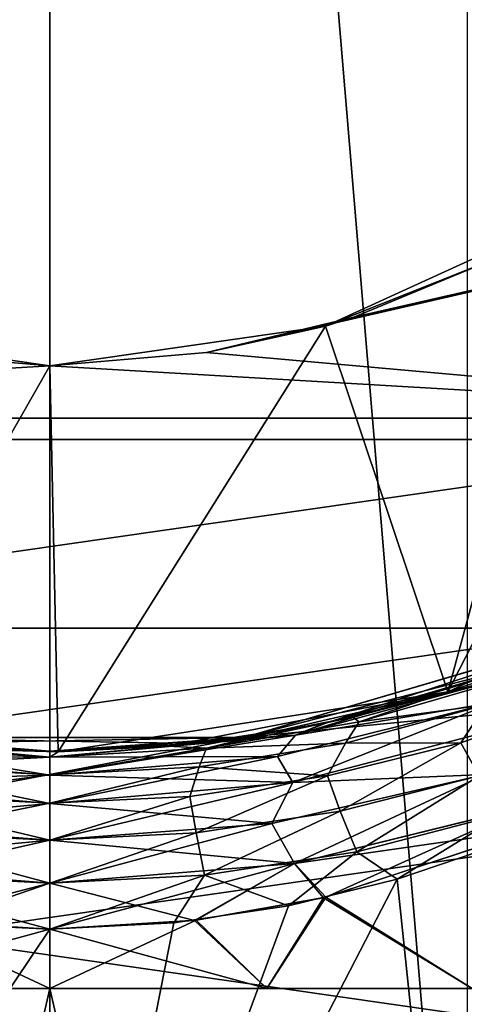
# Model space of a CAD drawing. Units: millimetres. Extents: x -110 to 111, y -283 to 1265.
# Drawn here: x 0 to 3, y 23 to 31 of the extents above; entities that cross this region are included whole.
import ezdxf

# ---------------------------------------------------------------- set-up
doc = ezdxf.new("R2010")
doc.units = ezdxf.units.MM
doc.header["$LTSCALE"] = 21.359881
for name, color, linetype in [('508', 7, 'CONTINUOUS'), ('509', 7, 'CONTINUOUS'), ('510', 7, 'CONTINUOUS'), ('723', 7, 'CONTINUOUS'), ('724', 7, 'CONTINUOUS'), ('730', 7, 'CONTINUOUS'), ('731', 7, 'CONTINUOUS'), ('732', 7, 'CONTINUOUS'), ('733', 7, 'CONTINUOUS'), ('734', 7, 'CONTINUOUS'), ('735', 7, 'CONTINUOUS'), ('736', 7, 'CONTINUOUS'), ('763', 7, 'CONTINUOUS'), ('766', 7, 'CONTINUOUS'), ('769', 7, 'CONTINUOUS'), ('770', 7, 'CONTINUOUS'), ('772', 7, 'CONTINUOUS'), ('774', 7, 'CONTINUOUS'), ('775', 7, 'CONTINUOUS'), ('776', 7, 'CONTINUOUS'), ('877', 7, 'CONTINUOUS')]:
    doc.layers.add(name, color=color, linetype=linetype)

msp = doc.modelspace()

# ---------------------------------------------------------------- linework, layer by layer
at = {"layer": '508', "linetype": 'Continuous'}
for points in [[(3.6633, 6.75, -46.4731), (0, 6.75, -47), (3.6633, 22.75, -46.4731), (3.6633, 6.75, -46.4731)], [(3.6633, 22.75, -46.4731), (0, 6.75, -47), (0, 22.75, -47), (3.6633, 22.75, -46.4731)], [(0, 6.75, -21), (3.6633, 6.75, -21.5269), (0, 22.75, -21), (0, 6.75, -21)], [(0, 22.75, -21), (3.6633, 6.75, -21.5269), (3.6633, 22.75, -21.5269), (0, 22.75, -21)]]:
    msp.add_3dface(points, dxfattribs=at)
at = {"layer": '509', "linetype": 'Continuous'}
for points in [[(-3.6633, 22.75, -21.5269), (0, 22.75, -21), (-3.5613, 22.75, -23.0655), (-3.6633, 22.75, -21.5269)], [(0, 22.75, -47), (-3.6633, 22.75, -46.4731), (0, 22.75, -45.5), (0, 22.75, -47)], [(0, 22.75, -45.5), (-3.6633, 22.75, -46.4731), (-1.8287, 22.75, -45.3492), (0, 22.75, -45.5)], [(-3.5613, 22.75, -23.0655), (0, 22.75, -21), (-1.8287, 22.75, -22.6508), (-3.5613, 22.75, -23.0655)], [(0, 22.75, -21), (0, 22.75, -22.5), (-1.8287, 22.75, -22.6508), (0, 22.75, -21)], [(0, 22.75, -21), (3.6633, 22.75, -21.5269), (0, 22.75, -22.5), (0, 22.75, -21)], [(0, 22.75, -22.5), (3.6633, 22.75, -21.5269), (1.8287, 22.75, -22.6508), (0, 22.75, -22.5)], [(3.6633, 22.75, -46.4731), (0, 22.75, -47), (3.5613, 22.75, -44.9345), (3.6633, 22.75, -46.4731)], [(3.5613, 22.75, -44.9345), (0, 22.75, -47), (1.8287, 22.75, -45.3492), (3.5613, 22.75, -44.9345)], [(1.8287, 22.75, -45.3492), (0, 22.75, -47), (0, 22.75, -45.5), (1.8287, 22.75, -45.3492)], [(1.8287, 22.75, -22.6508), (3.6633, 22.75, -21.5269), (3.5613, 22.75, -23.0655), (1.8287, 22.75, -22.6508)]]:
    msp.add_3dface(points, dxfattribs=at)
at = {"layer": '510', "linetype": 'Continuous'}
for points in [[(0, 6.75, -47), (-3.6633, 6.75, -46.4731), (0, 22.75, -47), (0, 6.75, -47)], [(0, 22.75, -47), (-3.6633, 6.75, -46.4731), (-3.6633, 22.75, -46.4731), (0, 22.75, -47)], [(-3.6633, 6.75, -21.5269), (0, 6.75, -21), (-3.6633, 22.75, -21.5269), (-3.6633, 6.75, -21.5269)], [(0, 6.75, -21), (0, 22.75, -21), (-3.6633, 22.75, -21.5269), (0, 6.75, -21)]]:
    msp.add_3dface(points, dxfattribs=at)
at = {"layer": '723', "linetype": 'Continuous'}
for points in [[(29.5069, 27.5917, -58), (1.6371, 24.8671, -58), (-25.8719, 19.6288, -58), (29.5069, 27.5917, -58)], [(25.8719, 19.6288, -58), (29.5069, 27.5917, -58), (-25.8719, 19.6288, -58), (25.8719, 19.6288, -58)], [(4.7778, 25.7896, -58), (1.6371, 24.8671, -58), (29.5069, 27.5917, -58), (4.7778, 25.7896, -58)], [(1.6371, 24.8671, -58), (-1.6371, 24.8671, -58), (-25.8719, 19.6288, -58), (1.6371, 24.8671, -58)]]:
    msp.add_3dface(points, dxfattribs=at)
at = {"layer": '724', "linetype": 'Continuous'}
for points in [[(-30.2245, 27.3773, -68), (-31.5, 36.25, -68), (30.2245, 27.3773, -68), (-30.2245, 27.3773, -68)], [(30.2245, 27.3773, -68), (-31.5, 36.25, -68), (31.5, 36.25, -68), (30.2245, 27.3773, -68)], [(-26.4999, 19.2206, -68), (-30.2245, 27.3773, -68), (26.4999, 19.2206, -68), (-26.4999, 19.2206, -68)], [(26.4999, 19.2206, -68), (-30.2245, 27.3773, -68), (30.2245, 27.3773, -68), (26.4999, 19.2206, -68)]]:
    msp.add_3dface(points, dxfattribs=at)
at = {"layer": '730', "linetype": 'Continuous'}
for points in [[(1.6361, 24.8671, -15), (4.0736, 25.4957, -21.8425), (4.7767, 25.789, -15), (1.6361, 24.8671, -15)], [(1.6371, 24.8671, -58), (4.7778, 25.7896, -58), (2.3279, 24.9881, -46.7303), (1.6371, 24.8671, -58)], [(2.3279, 24.9881, -46.7303), (4.7778, 25.7896, -58), (4.1019, 25.5064, -46.1454), (2.3279, 24.9881, -46.7303)], [(2.308, 24.984, -21.2651), (4.0736, 25.4957, -21.8425), (1.6361, 24.8671, -15), (2.308, 24.984, -21.2651)], [(1.235, 24.8165, -46.9244), (1.6371, 24.8671, -58), (2.3279, 24.9881, -46.7303), (1.235, 24.8165, -46.9244)], [(1.2205, 24.815, -21.0738), (2.308, 24.984, -21.2651), (1.6361, 24.8671, -15), (1.2205, 24.815, -21.0738)], [(-1.6371, 24.8671, -58), (1.6371, 24.8671, -58), (-1.2189, 24.8148, -46.9264), (-1.6371, 24.8671, -58)], [(0, 24.75, -21), (1.2205, 24.815, -21.0738), (-1.6361, 24.8671, -15), (0, 24.75, -21)], [(-1.6361, 24.8671, -15), (1.2205, 24.815, -21.0738), (1.6361, 24.8671, -15), (-1.6361, 24.8671, -15)], [(-1.2333, 24.8163, -21.0754), (0, 24.75, -21), (-1.6361, 24.8671, -15), (-1.2333, 24.8163, -21.0754)], [(-1.2189, 24.8148, -46.9264), (1.6371, 24.8671, -58), (0, 24.75, -47), (-1.2189, 24.8148, -46.9264)], [(0, 24.75, -47), (1.6371, 24.8671, -58), (1.235, 24.8165, -46.9244), (0, 24.75, -47)]]:
    msp.add_3dface(points, dxfattribs=at)
at = {"layer": '731', "linetype": 'Continuous'}
for points in [[(2.308, 23.5151, -22.734), (3.5613, 22.75, -23.0655), (4.0736, 24.0925, -23.2457), (2.308, 23.5151, -22.734)], [(4.1019, 24.1046, -44.7436), (3.5613, 22.75, -44.9345), (2.3279, 23.5197, -45.2619), (4.1019, 24.1046, -44.7436)], [(1.2205, 23.3238, -22.565), (1.8287, 22.75, -22.6508), (2.308, 23.5151, -22.734), (1.2205, 23.3238, -22.565)], [(2.3279, 23.5197, -45.2619), (1.8287, 22.75, -45.3492), (1.235, 23.3256, -45.4335), (2.3279, 23.5197, -45.2619)], [(3.5613, 22.75, -44.9345), (1.8287, 22.75, -45.3492), (2.3279, 23.5197, -45.2619), (3.5613, 22.75, -44.9345)], [(1.8287, 22.75, -22.6508), (3.5613, 22.75, -23.0655), (2.308, 23.5151, -22.734), (1.8287, 22.75, -22.6508)], [(1.8287, 22.75, -45.3492), (0, 22.75, -45.5), (1.235, 23.3256, -45.4335), (1.8287, 22.75, -45.3492)], [(1.235, 23.3256, -45.4335), (0, 22.75, -45.5), (0, 23.25, -45.5), (1.235, 23.3256, -45.4335)], [(0, 23.25, -22.5), (1.8287, 22.75, -22.6508), (1.2205, 23.3238, -22.565), (0, 23.25, -22.5)], [(0, 22.75, -22.5), (1.8287, 22.75, -22.6508), (0, 23.25, -22.5), (0, 22.75, -22.5)]]:
    msp.add_3dface(points, dxfattribs=at)
at = {"layer": '732', "linetype": 'Continuous'}
for points in [[(-1.8287, 22.75, -22.6508), (0, 22.75, -22.5), (-1.2333, 23.3254, -22.5663), (-1.8287, 22.75, -22.6508)], [(0, 23.25, -45.5), (-1.8287, 22.75, -45.3492), (-1.2189, 23.3236, -45.4352), (0, 23.25, -45.5)], [(0, 22.75, -45.5), (-1.8287, 22.75, -45.3492), (0, 23.25, -45.5), (0, 22.75, -45.5)], [(0, 22.75, -22.5), (0, 23.25, -22.5), (-1.2333, 23.3254, -22.5663), (0, 22.75, -22.5)]]:
    msp.add_3dface(points, dxfattribs=at)
at = {"layer": '733', "linetype": 'Continuous'}
for points in [[(4.0736, 25.4957, -21.8425), (2.308, 24.984, -21.2651), (4.0124, 25.4174, -22.2268), (4.0736, 25.4957, -21.8425)], [(4.0124, 25.4174, -22.2268), (2.308, 24.984, -21.2651), (2.071, 24.8858, -21.6069), (4.0124, 25.4174, -22.2268)], [(4.0124, 25.4174, -22.2268), (2.071, 24.8858, -21.6069), (3.7425, 25.1609, -22.4814), (4.0124, 25.4174, -22.2268)], [(3.7425, 25.1609, -22.4814), (2.071, 24.8858, -21.6069), (1.9204, 24.7068, -21.9397), (3.7425, 25.1609, -22.4814)], [(3.7425, 25.1609, -22.4814), (1.9204, 24.7068, -21.9397), (2.0504, 24.4859, -22.2744), (3.7425, 25.1609, -22.4814)], [(3.9913, 24.9912, -22.882), (3.7425, 25.1609, -22.4814), (2.0504, 24.4859, -22.2744), (3.9913, 24.9912, -22.882)], [(3.9913, 24.9912, -22.882), (2.0504, 24.4859, -22.2744), (3.6689, 24.5541, -22.9663), (3.9913, 24.9912, -22.882)], [(2.308, 24.984, -21.2651), (1.2205, 24.815, -21.0738), (2.071, 24.8858, -21.6069), (2.308, 24.984, -21.2651)], [(1.2205, 24.815, -21.0738), (0, 24.75, -21), (2.071, 24.8858, -21.6069), (1.2205, 24.815, -21.0738)], [(2.071, 24.8858, -21.6069), (0, 24.75, -21), (0, 24.6989, -21.3882), (2.071, 24.8858, -21.6069)], [(2.071, 24.8858, -21.6069), (0, 24.6989, -21.3882), (1.9204, 24.7068, -21.9397), (2.071, 24.8858, -21.6069)], [(1.9204, 24.7068, -21.9397), (0, 24.6989, -21.3882), (0, 24.5489, -21.7503), (1.9204, 24.7068, -21.9397)], [(1.9204, 24.7068, -21.9397), (0, 24.5489, -21.7503), (2.0504, 24.4859, -22.2744), (1.9204, 24.7068, -21.9397)], [(2.0504, 24.4859, -22.2744), (0, 24.5489, -21.7503), (0, 24.3101, -22.0612), (2.0504, 24.4859, -22.2744)], [(3.6689, 24.5541, -22.9663), (2.0504, 24.4859, -22.2744), (1.8732, 24.1411, -22.4714), (3.6689, 24.5541, -22.9663)], [(3.6689, 24.5541, -22.9663), (1.8732, 24.1411, -22.4714), (2.0628, 23.8038, -22.6473), (3.6689, 24.5541, -22.9663)], [(4.0307, 24.2882, -23.2149), (3.6689, 24.5541, -22.9663), (2.0628, 23.8038, -22.6473), (4.0307, 24.2882, -23.2149)], [(2.0504, 24.4859, -22.2744), (0, 24.3101, -22.0612), (1.8732, 24.1411, -22.4714), (2.0504, 24.4859, -22.2744)], [(1.8732, 24.1411, -22.4714), (0, 24.3101, -22.0612), (0, 23.999, -22.2996), (1.8732, 24.1411, -22.4714)], [(4.0736, 24.0925, -23.2457), (4.0307, 24.2882, -23.2149), (2.0628, 23.8038, -22.6473), (4.0736, 24.0925, -23.2457)], [(1.8732, 24.1411, -22.4714), (0, 23.999, -22.2996), (2.0628, 23.8038, -22.6473), (1.8732, 24.1411, -22.4714)], [(2.308, 23.5151, -22.734), (4.0736, 24.0925, -23.2457), (2.0628, 23.8038, -22.6473), (2.308, 23.5151, -22.734)], [(2.0628, 23.8038, -22.6473), (0, 23.999, -22.2996), (0, 23.6367, -22.4493), (2.0628, 23.8038, -22.6473)], [(1.2205, 23.3238, -22.565), (2.0628, 23.8038, -22.6473), (0, 23.6367, -22.4493), (1.2205, 23.3238, -22.565)], [(1.2205, 23.3238, -22.565), (2.308, 23.5151, -22.734), (2.0628, 23.8038, -22.6473), (1.2205, 23.3238, -22.565)], [(0, 23.25, -22.5), (1.2205, 23.3238, -22.565), (0, 23.6367, -22.4493), (0, 23.25, -22.5)]]:
    msp.add_3dface(points, dxfattribs=at)
at = {"layer": '734', "linetype": 'Continuous'}
for points in [[(0, 24.6989, -21.3882), (-1.2333, 24.8163, -21.0754), (-2.071, 24.8859, -21.6069), (0, 24.6989, -21.3882)], [(0, 24.5489, -21.7503), (0, 24.6989, -21.3882), (-2.071, 24.8859, -21.6069), (0, 24.5489, -21.7503)], [(-1.9204, 24.7068, -21.9397), (0, 24.5489, -21.7503), (-2.071, 24.8859, -21.6069), (-1.9204, 24.7068, -21.9397)], [(0, 24.75, -21), (-1.2333, 24.8163, -21.0754), (0, 24.6989, -21.3882), (0, 24.75, -21)], [(-2.0505, 24.4859, -22.2744), (0, 24.3101, -22.0612), (-1.9204, 24.7068, -21.9397), (-2.0505, 24.4859, -22.2744)], [(0, 24.3101, -22.0612), (0, 24.5489, -21.7503), (-1.9204, 24.7068, -21.9397), (0, 24.3101, -22.0612)], [(0, 23.999, -22.2996), (0, 24.3101, -22.0612), (-2.0505, 24.4859, -22.2744), (0, 23.999, -22.2996)], [(-1.8732, 24.1411, -22.4714), (0, 23.999, -22.2996), (-2.0505, 24.4859, -22.2744), (-1.8732, 24.1411, -22.4714)], [(-2.0635, 23.8039, -22.6474), (0, 23.6367, -22.4493), (-1.8732, 24.1411, -22.4714), (-2.0635, 23.8039, -22.6474)], [(0, 23.6367, -22.4493), (0, 23.999, -22.2996), (-1.8732, 24.1411, -22.4714), (0, 23.6367, -22.4493)], [(-1.2333, 23.3254, -22.5663), (0, 23.25, -22.5), (-2.0635, 23.8039, -22.6474), (-1.2333, 23.3254, -22.5663)], [(0, 23.25, -22.5), (0, 23.6367, -22.4493), (-2.0635, 23.8039, -22.6474), (0, 23.25, -22.5)]]:
    msp.add_3dface(points, dxfattribs=at)
at = {"layer": '735', "linetype": 'Continuous'}
for points in [[(-1.2189, 24.8148, -46.9264), (0, 24.75, -47), (-2.071, 24.8858, -46.3931), (-1.2189, 24.8148, -46.9264)], [(-2.071, 24.8858, -46.3931), (0, 24.75, -47), (0, 24.6989, -46.6118), (-2.071, 24.8858, -46.3931)], [(-2.071, 24.8858, -46.3931), (0, 24.6989, -46.6118), (-1.9204, 24.7068, -46.0603), (-2.071, 24.8858, -46.3931)], [(-1.9204, 24.7068, -46.0603), (0, 24.5489, -46.2497), (-2.0504, 24.4859, -45.7256), (-1.9204, 24.7068, -46.0603)], [(-1.9204, 24.7068, -46.0603), (0, 24.6989, -46.6118), (0, 24.5489, -46.2497), (-1.9204, 24.7068, -46.0603)], [(-2.0504, 24.4859, -45.7256), (0, 24.5489, -46.2497), (0, 24.3101, -45.9388), (-2.0504, 24.4859, -45.7256)], [(-2.0504, 24.4859, -45.7256), (0, 24.3101, -45.9388), (-1.8732, 24.1411, -45.5286), (-2.0504, 24.4859, -45.7256)], [(-1.8732, 24.1411, -45.5286), (0, 24.3101, -45.9388), (0, 23.999, -45.7004), (-1.8732, 24.1411, -45.5286)], [(-1.8732, 24.1411, -45.5286), (0, 23.999, -45.7004), (-2.0628, 23.8038, -45.3527), (-1.8732, 24.1411, -45.5286)], [(-2.0628, 23.8038, -45.3527), (0, 23.999, -45.7004), (0, 23.6367, -45.5507), (-2.0628, 23.8038, -45.3527)], [(-1.2189, 23.3236, -45.4352), (-2.0628, 23.8038, -45.3527), (0, 23.6367, -45.5507), (-1.2189, 23.3236, -45.4352)], [(0, 23.25, -45.5), (-1.2189, 23.3236, -45.4352), (0, 23.6367, -45.5507), (0, 23.25, -45.5)]]:
    msp.add_3dface(points, dxfattribs=at)
at = {"layer": '736', "linetype": 'Continuous'}
for points in [[(2.3279, 24.9881, -46.7303), (4.1019, 25.5064, -46.1454), (2.0711, 24.8859, -46.3931), (2.3279, 24.9881, -46.7303)], [(4.1019, 25.5064, -46.1454), (4.0124, 25.4174, -45.7732), (2.0711, 24.8859, -46.3931), (4.1019, 25.5064, -46.1454)], [(4.0124, 25.4174, -45.7732), (3.7426, 25.1609, -45.5186), (2.0711, 24.8859, -46.3931), (4.0124, 25.4174, -45.7732)], [(3.7426, 25.1609, -45.5186), (2.0505, 24.4859, -45.7256), (1.9204, 24.7068, -46.0603), (3.7426, 25.1609, -45.5186)], [(3.7426, 25.1609, -45.5186), (1.9204, 24.7068, -46.0603), (2.0711, 24.8859, -46.3931), (3.7426, 25.1609, -45.5186)], [(3.9914, 24.9912, -45.118), (2.0505, 24.4859, -45.7256), (3.7426, 25.1609, -45.5186), (3.9914, 24.9912, -45.118)], [(1.235, 24.8165, -46.9244), (2.3279, 24.9881, -46.7303), (2.0711, 24.8859, -46.3931), (1.235, 24.8165, -46.9244)], [(3.9914, 24.9912, -45.118), (3.6689, 24.5541, -45.0337), (2.0505, 24.4859, -45.7256), (3.9914, 24.9912, -45.118)], [(0, 24.6989, -46.6118), (1.235, 24.8165, -46.9244), (2.0711, 24.8859, -46.3931), (0, 24.6989, -46.6118)], [(0, 24.5489, -46.2497), (0, 24.6989, -46.6118), (2.0711, 24.8859, -46.3931), (0, 24.5489, -46.2497)], [(1.9204, 24.7068, -46.0603), (0, 24.5489, -46.2497), (2.0711, 24.8859, -46.3931), (1.9204, 24.7068, -46.0603)], [(0, 24.75, -47), (1.235, 24.8165, -46.9244), (0, 24.6989, -46.6118), (0, 24.75, -47)], [(0, 24.3101, -45.9388), (0, 24.5489, -46.2497), (1.9204, 24.7068, -46.0603), (0, 24.3101, -45.9388)], [(2.0505, 24.4859, -45.7256), (0, 24.3101, -45.9388), (1.9204, 24.7068, -46.0603), (2.0505, 24.4859, -45.7256)], [(3.6689, 24.5541, -45.0337), (2.0635, 23.8039, -45.3526), (1.8732, 24.1411, -45.5286), (3.6689, 24.5541, -45.0337)], [(3.6689, 24.5541, -45.0337), (1.8732, 24.1411, -45.5286), (2.0505, 24.4859, -45.7256), (3.6689, 24.5541, -45.0337)], [(4.0319, 24.2886, -44.7846), (2.0635, 23.8039, -45.3526), (3.6689, 24.5541, -45.0337), (4.0319, 24.2886, -44.7846)], [(0, 23.999, -45.7004), (0, 24.3101, -45.9388), (2.0505, 24.4859, -45.7256), (0, 23.999, -45.7004)], [(1.8732, 24.1411, -45.5286), (0, 23.999, -45.7004), (2.0505, 24.4859, -45.7256), (1.8732, 24.1411, -45.5286)], [(4.0319, 24.2886, -44.7846), (2.3279, 23.5197, -45.2619), (2.0635, 23.8039, -45.3526), (4.0319, 24.2886, -44.7846)], [(4.1019, 24.1046, -44.7436), (2.3279, 23.5197, -45.2619), (4.0319, 24.2886, -44.7846), (4.1019, 24.1046, -44.7436)], [(0, 23.6367, -45.5507), (0, 23.999, -45.7004), (1.8732, 24.1411, -45.5286), (0, 23.6367, -45.5507)], [(2.0635, 23.8039, -45.3526), (0, 23.6367, -45.5507), (1.8732, 24.1411, -45.5286), (2.0635, 23.8039, -45.3526)], [(1.235, 23.3256, -45.4335), (0, 23.25, -45.5), (2.0635, 23.8039, -45.3526), (1.235, 23.3256, -45.4335)], [(0, 23.25, -45.5), (0, 23.6367, -45.5507), (2.0635, 23.8039, -45.3526), (0, 23.25, -45.5)], [(2.3279, 23.5197, -45.2619), (1.235, 23.3256, -45.4335), (2.0635, 23.8039, -45.3526), (2.3279, 23.5197, -45.2619)]]:
    msp.add_3dface(points, dxfattribs=at)
at = {"layer": '763', "linetype": 'Continuous'}
for points in [[(0, 60, 12.5), (-3.5224, 60, 11.9933), (0, 18, 12.5), (0, 60, 12.5)], [(0, 18, 12.5), (-3.5224, 60, 11.9933), (-3.5224, 18, 11.9933), (0, 18, 12.5)], [(-0.9893, 23.2972, -12.4608), (0, 23.25, -12.5), (-3.5224, 18, -11.9933), (-0.9893, 23.2972, -12.4608)], [(-3.5224, 18, -11.9933), (0, 23.25, -12.5), (0, 18, -12.5), (-3.5224, 18, -11.9933)]]:
    msp.add_3dface(points, dxfattribs=at)
at = {"layer": '766', "linetype": 'Continuous'}
for points in [[(0, 60, 12.5), (0, 18, 12.5), (3.5224, 18, 11.9933), (0, 60, 12.5)], [(0, 60, 12.5), (3.5224, 18, 11.9933), (3.5224, 60, 11.9933), (0, 60, 12.5)], [(3.8081, 23.9695, -11.9058), (3.5224, 18, -11.9933), (2.9274, 23.6702, -12.1524), (3.8081, 23.9695, -11.9058)], [(3.5224, 18, -11.9933), (0, 18, -12.5), (2.9274, 23.6702, -12.1524), (3.5224, 18, -11.9933)], [(2.9274, 23.6702, -12.1524), (0, 18, -12.5), (2.0123, 23.4468, -12.337), (2.9274, 23.6702, -12.1524)], [(2.0123, 23.4468, -12.337), (0, 18, -12.5), (1.045, 23.3028, -12.4562), (2.0123, 23.4468, -12.337)], [(0, 18, -12.5), (0, 23.25, -12.5), (1.045, 23.3028, -12.4562), (0, 18, -12.5)]]:
    msp.add_3dface(points, dxfattribs=at)
at = {"layer": '769', "linetype": 'Continuous'}
for points in [[(6.2947, 26.6259, -14), (3.3556, 25.2502, -14), (6.2351, 30.8479, -14), (6.2947, 26.6259, -14)], [(6.2351, 30.8479, -14), (3.3556, 25.2502, -14), (4.4598, 29.3094, -14), (6.2351, 30.8479, -14)], [(4.4598, 29.3094, -14), (3.3556, 25.2502, -14), (2.3244, 28.3345, -14), (4.4598, 29.3094, -14)], [(0, 28, -14), (-1.7718, 24.8899, -14), (-2.3244, 28.3345, -14), (0, 28, -14)], [(0.0704, 24.7438, -14), (0, 28, -14), (2.3244, 28.3345, -14), (0.0704, 24.7438, -14)], [(3.3556, 25.2502, -14), (0.0704, 24.7438, -14), (2.3244, 28.3345, -14), (3.3556, 25.2502, -14)], [(0.0704, 24.7438, -14), (-1.7718, 24.8899, -14), (0, 28, -14), (0.0704, 24.7438, -14)]]:
    msp.add_3dface(points, dxfattribs=at)
at = {"layer": '770', "linetype": 'Continuous'}
for points in [[(3.3556, 25.2502, -14), (6.2947, 26.6259, -14), (3.9956, 25.4664, -13.2514), (3.3556, 25.2502, -14)], [(3.2871, 25.2298, -13.4979), (3.3556, 25.2502, -14), (3.9956, 25.4664, -13.2514), (3.2871, 25.2298, -13.4979)], [(0.0704, 24.7438, -14), (3.3556, 25.2502, -14), (0.9969, 24.7933, -13.9546), (0.0704, 24.7438, -14)], [(0.9969, 24.7933, -13.9546), (3.3556, 25.2502, -14), (1.7947, 24.8909, -13.8523), (0.9969, 24.7933, -13.9546)], [(1.7947, 24.8909, -13.8523), (3.3556, 25.2502, -14), (2.5537, 25.0371, -13.6991), (1.7947, 24.8909, -13.8523)], [(2.5537, 25.0371, -13.6991), (3.3556, 25.2502, -14), (3.2871, 25.2298, -13.4979), (2.5537, 25.0371, -13.6991)], [(-1.7718, 24.8899, -14), (0.0704, 24.7438, -14), (-0.8311, 24.7801, -13.9686), (-1.7718, 24.8899, -14)]]:
    msp.add_3dface(points, dxfattribs=at)
at = {"layer": '772', "linetype": 'Continuous'}
for points in [[(-0.8311, 24.7801, -13.9686), (0.0704, 24.7438, -14), (-1.4142, 24.7863, -13.5201), (-0.8311, 24.7801, -13.9686)], [(-1.4142, 24.7863, -13.5201), (0.0704, 24.7438, -14), (0, 24.6995, -13.6141), (-1.4142, 24.7863, -13.5201)], [(-1.4142, 24.7863, -13.5201), (0, 24.6995, -13.6141), (-1.3632, 24.6294, -13.1638), (-1.4142, 24.7863, -13.5201)], [(-1.3632, 24.6294, -13.1638), (0, 24.6995, -13.6141), (0, 24.55, -13.2517), (-1.3632, 24.6294, -13.1638)], [(-1.3632, 24.6294, -13.1638), (0, 24.55, -13.2517), (-1.2982, 24.3818, -12.8618), (-1.3632, 24.6294, -13.1638)], [(0, 24.55, -13.2517), (0, 24.3116, -12.9403), (-1.2982, 24.3818, -12.8618), (0, 24.55, -13.2517)], [(0, 24.3116, -12.9403), (-1.2335, 24.0622, -12.6329), (-1.2982, 24.3818, -12.8618), (0, 24.3116, -12.9403)], [(0, 24.0007, -12.7014), (-1.2335, 24.0622, -12.6329), (0, 24.3116, -12.9403), (0, 24.0007, -12.7014)], [(0, 24.0007, -12.7014), (-1.3058, 23.7052, -12.4784), (-1.2335, 24.0622, -12.6329), (0, 24.0007, -12.7014)], [(0, 23.6384, -12.5512), (-1.3058, 23.7052, -12.4784), (0, 24.0007, -12.7014), (0, 23.6384, -12.5512)], [(0, 23.6384, -12.5512), (-0.9893, 23.2972, -12.4608), (-1.3058, 23.7052, -12.4784), (0, 23.6384, -12.5512)], [(0, 23.25, -12.5), (-0.9893, 23.2972, -12.4608), (0, 23.6384, -12.5512), (0, 23.25, -12.5)]]:
    msp.add_3dface(points, dxfattribs=at)
at = {"layer": '774', "linetype": 'Continuous'}
for points in [[(3.2871, 25.2298, -13.4979), (3.9956, 25.4664, -13.2514), (3.8376, 25.3551, -12.9087), (3.2871, 25.2298, -13.4979)], [(3.2871, 25.2298, -13.4979), (3.8376, 25.3551, -12.9087), (2.609, 24.9978, -13.2921), (3.2871, 25.2298, -13.4979)], [(2.609, 24.9978, -13.2921), (3.8376, 25.3551, -12.9087), (3.6765, 25.1405, -12.6031), (2.609, 24.9978, -13.2921)], [(2.5537, 25.0371, -13.6991), (3.2871, 25.2298, -13.4979), (2.609, 24.9978, -13.2921), (2.5537, 25.0371, -13.6991)], [(3.4664, 24.8222, -12.3746), (3.6765, 25.1405, -12.6031), (4.5383, 25.2016, -11.961), (3.4664, 24.8222, -12.3746)], [(3.4664, 24.8222, -12.3746), (4.5383, 25.2016, -11.961), (3.621, 24.5422, -12.1058), (3.4664, 24.8222, -12.3746)], [(2.4924, 24.8175, -12.9564), (2.609, 24.9978, -13.2921), (3.6765, 25.1405, -12.6031), (2.4924, 24.8175, -12.9564)], [(2.4924, 24.8175, -12.9564), (3.6765, 25.1405, -12.6031), (3.4664, 24.8222, -12.3746), (2.4924, 24.8175, -12.9564)], [(1.7947, 24.8909, -13.8523), (2.5537, 25.0371, -13.6991), (1.3207, 24.7752, -13.5323), (1.7947, 24.8909, -13.8523)], [(2.5537, 25.0371, -13.6991), (2.609, 24.9978, -13.2921), (1.3207, 24.7752, -13.5323), (2.5537, 25.0371, -13.6991)], [(1.3207, 24.7752, -13.5323), (2.609, 24.9978, -13.2921), (2.4924, 24.8175, -12.9564), (1.3207, 24.7752, -13.5323)], [(0.9969, 24.7933, -13.9546), (1.7947, 24.8909, -13.8523), (1.3207, 24.7752, -13.5323), (0.9969, 24.7933, -13.9546)], [(2.3426, 24.5419, -12.6837), (2.4924, 24.8175, -12.9564), (3.4664, 24.8222, -12.3746), (2.3426, 24.5419, -12.6837)], [(2.3426, 24.5419, -12.6837), (3.4664, 24.8222, -12.3746), (2.447, 24.2448, -12.4311), (2.3426, 24.5419, -12.6837)], [(2.447, 24.2448, -12.4311), (3.4664, 24.8222, -12.3746), (3.621, 24.5422, -12.1058), (2.447, 24.2448, -12.4311)], [(0.0704, 24.7438, -14), (0.9969, 24.7933, -13.9546), (0, 24.6995, -13.6141), (0.0704, 24.7438, -14)], [(0, 24.6995, -13.6141), (0.9969, 24.7933, -13.9546), (1.3207, 24.7752, -13.5323), (0, 24.6995, -13.6141)], [(0, 24.55, -13.2517), (0, 24.6995, -13.6141), (1.3207, 24.7752, -13.5323), (0, 24.55, -13.2517)], [(0, 24.55, -13.2517), (1.3207, 24.7752, -13.5323), (1.2593, 24.6177, -13.1767), (0, 24.55, -13.2517)], [(1.2593, 24.6177, -13.1767), (1.3207, 24.7752, -13.5323), (2.4924, 24.8175, -12.9564), (1.2593, 24.6177, -13.1767)], [(1.2593, 24.6177, -13.1767), (2.4924, 24.8175, -12.9564), (2.3426, 24.5419, -12.6837), (1.2593, 24.6177, -13.1767)], [(0, 24.3116, -12.9403), (0, 24.55, -13.2517), (1.2593, 24.6177, -13.1767), (0, 24.3116, -12.9403)], [(0, 24.3116, -12.9403), (1.2593, 24.6177, -13.1767), (1.1813, 24.3697, -12.8753), (0, 24.3116, -12.9403)], [(1.1813, 24.3697, -12.8753), (1.2593, 24.6177, -13.1767), (2.3426, 24.5419, -12.6837), (1.1813, 24.3697, -12.8753)], [(1.1813, 24.3697, -12.8753), (2.3426, 24.5419, -12.6837), (1.2338, 24.0622, -12.6329), (1.1813, 24.3697, -12.8753)], [(1.2338, 24.0622, -12.6329), (2.3426, 24.5419, -12.6837), (2.447, 24.2448, -12.4311), (1.2338, 24.0622, -12.6329)], [(2.447, 24.2448, -12.4311), (3.621, 24.5422, -12.1058), (2.5888, 23.9033, -12.264), (2.447, 24.2448, -12.4311)], [(2.5888, 23.9033, -12.264), (3.621, 24.5422, -12.1058), (3.8293, 24.2262, -11.9187), (2.5888, 23.9033, -12.264)], [(0, 24.0007, -12.7014), (0, 24.3116, -12.9403), (1.1813, 24.3697, -12.8753), (0, 24.0007, -12.7014)], [(0, 24.0007, -12.7014), (1.1813, 24.3697, -12.8753), (1.2338, 24.0622, -12.6329), (0, 24.0007, -12.7014)], [(1.2338, 24.0622, -12.6329), (2.447, 24.2448, -12.4311), (1.3056, 23.7052, -12.4784), (1.2338, 24.0622, -12.6329)], [(1.3056, 23.7052, -12.4784), (2.447, 24.2448, -12.4311), (2.5888, 23.9033, -12.264), (1.3056, 23.7052, -12.4784)], [(2.9274, 23.6702, -12.1524), (2.5888, 23.9033, -12.264), (3.8293, 24.2262, -11.9187), (2.9274, 23.6702, -12.1524)], [(3.8081, 23.9695, -11.9058), (2.9274, 23.6702, -12.1524), (3.8293, 24.2262, -11.9187), (3.8081, 23.9695, -11.9058)], [(0, 23.6384, -12.5512), (0, 24.0007, -12.7014), (1.2338, 24.0622, -12.6329), (0, 23.6384, -12.5512)], [(0, 23.6384, -12.5512), (1.2338, 24.0622, -12.6329), (1.3056, 23.7052, -12.4784), (0, 23.6384, -12.5512)], [(2.0123, 23.4468, -12.337), (1.3056, 23.7052, -12.4784), (2.5888, 23.9033, -12.264), (2.0123, 23.4468, -12.337)], [(2.9274, 23.6702, -12.1524), (2.0123, 23.4468, -12.337), (2.5888, 23.9033, -12.264), (2.9274, 23.6702, -12.1524)], [(1.045, 23.3028, -12.4562), (0, 23.25, -12.5), (1.3056, 23.7052, -12.4784), (1.045, 23.3028, -12.4562)], [(0, 23.25, -12.5), (0, 23.6384, -12.5512), (1.3056, 23.7052, -12.4784), (0, 23.25, -12.5)], [(2.0123, 23.4468, -12.337), (1.045, 23.3028, -12.4562), (1.3056, 23.7052, -12.4784), (2.0123, 23.4468, -12.337)]]:
    msp.add_3dface(points, dxfattribs=at)
at = {"layer": '775', "linetype": 'Continuous'}
for points in [[(0, 28, -14), (-2.3244, 28.3345, -14), (0, 28, -15), (0, 28, -14)], [(0, 28, -15), (-2.3244, 28.3345, -14), (-1.3205, 28.112, -15), (0, 28, -15)]]:
    msp.add_3dface(points, dxfattribs=at)
at = {"layer": '776', "linetype": 'Continuous'}
for points in [[(4.4598, 29.3094, -14), (2.3244, 28.3345, -14), (3.7374, 28.8972, -15), (4.4598, 29.3094, -14)], [(3.7374, 28.8972, -15), (2.3244, 28.3345, -14), (2.5642, 28.4096, -15), (3.7374, 28.8972, -15)], [(2.5642, 28.4096, -15), (2.3244, 28.3345, -14), (1.3205, 28.112, -15), (2.5642, 28.4096, -15)], [(2.3244, 28.3345, -14), (0, 28, -14), (1.3205, 28.112, -15), (2.3244, 28.3345, -14)], [(0, 28, -14), (0, 28, -15), (1.3205, 28.112, -15), (0, 28, -14)]]:
    msp.add_3dface(points, dxfattribs=at)
at = {"layer": '877', "linetype": 'Continuous'}
for points in [[(7.5315, 27.5595, -15), (9.6744, 30.0329, -15), (1.3205, 28.112, -15), (7.5315, 27.5595, -15)], [(9.6744, 30.0329, -15), (2.5642, 28.4096, -15), (1.3205, 28.112, -15), (9.6744, 30.0329, -15)], [(9.6744, 30.0329, -15), (3.7374, 28.8972, -15), (2.5642, 28.4096, -15), (9.6744, 30.0329, -15)], [(-7.5315, 27.5595, -15), (0, 28, -15), (-1.3205, 28.112, -15), (-7.5315, 27.5595, -15)], [(0, 28, -15), (7.5315, 27.5595, -15), (1.3205, 28.112, -15), (0, 28, -15)], [(-7.5315, 27.5595, -15), (7.5315, 27.5595, -15), (0, 28, -15), (-7.5315, 27.5595, -15)], [(-7.5315, 27.5595, -15), (-4.7767, 25.789, -15), (7.5315, 27.5595, -15), (-7.5315, 27.5595, -15)], [(-4.7767, 25.789, -15), (4.7767, 25.789, -15), (7.5315, 27.5595, -15), (-4.7767, 25.789, -15)], [(-4.7767, 25.789, -15), (-1.6361, 24.8671, -15), (4.7767, 25.789, -15), (-4.7767, 25.789, -15)], [(-1.6361, 24.8671, -15), (1.6361, 24.8671, -15), (4.7767, 25.789, -15), (-1.6361, 24.8671, -15)]]:
    msp.add_3dface(points, dxfattribs=at)

doc.saveas('drawing.dxf')
